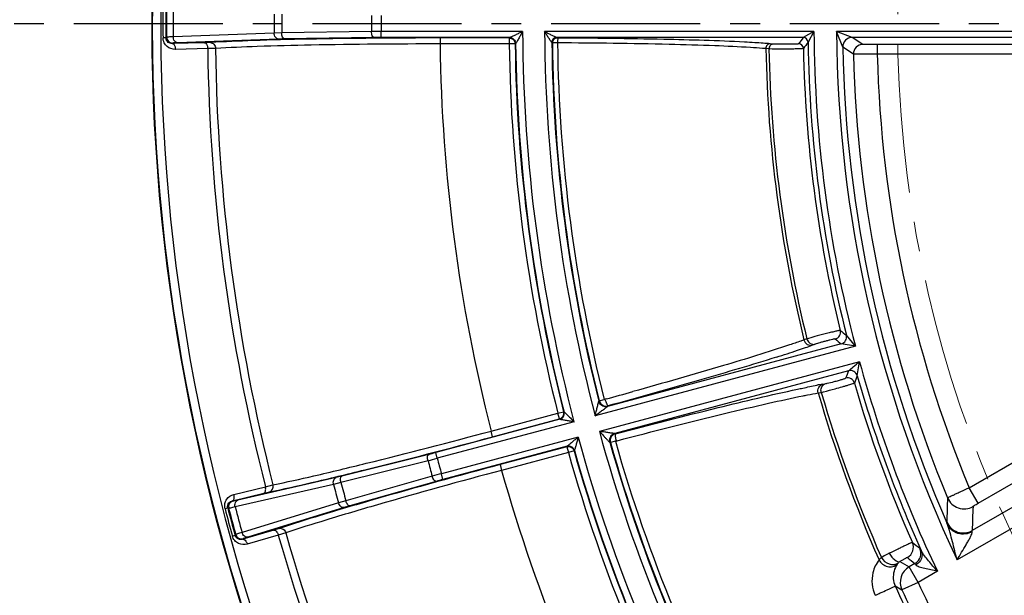
# Model space of a CAD drawing. Units: inches. Extents: x -420 to 2100, y -1188 to 594.
# Drawn here: x -170 to -87, y -199 to -151 of the extents above; entities that cross this region are included whole.
import ezdxf

# ---------------------------------------------------------------- set-up
doc = ezdxf.new("R2010")
doc.units = ezdxf.units.IN
doc.header["$LTSCALE"] = 10
doc.header["$MEASUREMENT"] = 0
doc.linetypes.add('CENTER', pattern=[2, 1.25, -0.25, 0.25, -0.25])
doc.linetypes.add('CENTER2', pattern=[1.125, 0.75, -0.125, 0.125, -0.125])
for name, color, linetype, lineweight in [('Center', 1, 'CENTER2', 13), ('Dim', 1, 'Continuous', 13), ('중심선', 1, 'CENTER', 25)]:
    doc.layers.add(name, color=color, linetype=linetype, lineweight=lineweight)
doc.styles.get("Standard").update_dxf_attribs({"font": 'romans.shx', "width": 0.9, "bigfont": 'ghs.shx'})
doc.dimstyles.new('HSEB', dxfattribs={"dimtxt": 14, "dimasz": 12, "dimexe": 1.5, "dimexo": 2, "dimgap": 1.5, "dimtad": 1, "dimdec": 0, "dimdsep": 46, "dimtxsty": 'Standard', "dimcen": 0, "dimdle": 1, "dimclrd": 256, "dimclre": 256, "dimclrt": 2, "dimadec": 1, "dimazin": 2, "dimtfac": 0.7, "dimtdec": 0, "dimtmove": 0, "dimatfit": 3, "dimfxl": 0, "dimfrac": 2, "dimlwd": -1, "dimlwe": -1, "dimarcsym": 0})

# ---------------------------------------------------------------- blocks, each defined once
blk = doc.blocks.new('*D4')
at = {"layer": 'Defpoints', "color": 0}
for p in [(3.998, 48.03), (-243.923, -325.634), (-143.502, -325.634)]:
    blk.add_point(p, dxfattribs=at)
at = {"layer": 'Dim', "linetype": 'ByBlock'}
for p, q in [((1.998, 48.03), (-245.423, 48.03)), ((-243.923, 36.03), (-243.923, -313.634)), ((-145.502, -325.634), (-245.423, -325.634))]:
    blk.add_line(p, q, dxfattribs=at)
at = {"layer": 'Dim'}
for points in [[(-245.923, 36.03), (-241.923, 36.03), (-243.923, 48.03)], [(-245.923, -313.634), (-241.923, -313.634), (-243.923, -325.634)]]:
    blk.add_solid(points, dxfattribs=at)
at = {"layer": 'Dim', "color": 2, "insert": (-252.423, -138.802), "char_height": 14, "attachment_point": 5, "rotation": 90}
blk.add_mtext('374', dxfattribs=at)
blk = doc.blocks.new('*D5')
at = {"layer": 'Defpoints', "color": 0}
for p in [(88.273, -97.089), (-80.276, -204.751)]:
    blk.add_point(p, dxfattribs=at)
at = {"layer": 'Dim', "linetype": 'ByBlock'}
for p, q in [((98.386, -90.63), (108.499, -84.17)), ((88.273, -97.089), (-80.276, -204.751)), ((-226.709, -298.286), (-90.389, -211.211))]:
    blk.add_line(p, q, dxfattribs=at)
at = {"layer": 'Dim'}
for points in [[(97.309, -88.944), (99.463, -92.315), (88.273, -97.089)], [(-91.466, -209.525), (-89.313, -212.896), (-80.276, -204.751)]]:
    blk.add_solid(points, dxfattribs=at)
at = {"layer": 'Dim', "color": 2, "insert": (-190.58, -265.122), "char_height": 14, "attachment_point": 5, "rotation": 32.56861}
blk.add_mtext('PCD %%c200', dxfattribs=at)

msp = doc.modelspace()

# ---------------------------------------------------------------- linework, layer by layer
at = {"color": 0, "linetype": 'Continuous', "lineweight": -3}
for p, q in [((-148.244, -151.72), (-156.695, -152.027)), ((-147.602, -151.707), (-148.244, -151.72)), ((-140.082, -151.593), (-147.602, -151.707)), ((-139.283, -152.087), (-139.283, -151.587)), ((-127.42, -151.587), (-139.283, -151.587)), ((-103.012, -151.587), (-125.579, -151.588)), ((-103.012, -151.587), (-103.903, -152.087)), ((-103.012, -151.587), (-103.503, -152.481)), ((-99.795, -152.079), (-101.112, -151.579)), ((-50.492, -151.579), (-101.111, -151.579)), ((-100.595, -152.894), (-101.111, -151.581)), ((-157.32, -152.108), (-157.554, -152.109)), ((-157.251, -152.062), (-157.32, -152.108)), ((-154.076, -152.521), (-156.786, -152.581)), ((-156.752, -152.558), (-156.786, -152.581)), ((-147.884, -152.218), (-156.335, -152.524)), ((-153.588, -152.504), (-154.076, -152.521)), ((-147.403, -152.206), (-147.884, -152.218)), ((-139.882, -152.092), (-147.403, -152.206)), ((-128.508, -152.087), (-139.283, -152.087)), ((-134.338, -152.125), (-134.338, -152.625)), ((-128.545, -152.125), (-134.338, -152.125)), ((-128.545, -152.625), (-134.335, -152.625)), ((-128.545, -152.125), (-128.545, -152.625)), ((-128.045, -152.618), (-128.545, -152.625)), ((-128.011, -152.584), (-128.045, -152.618)), ((-124.93, -152.537), (-124.972, -152.495)), ((-124.888, -152.537), (-124.93, -152.537)), ((-124.496, -152.536), (-124.888, -152.537)), ((-103.903, -152.087), (-124.575, -152.087)), ((-106.409, -152.633), (-106.666, -152.612)), ((-50.492, -152.079), (-99.795, -152.079)), ((-98.905, -152.664), (-99.795, -152.079)), ((-153.811, -153.018), (-156.521, -153.077)), ((-153.16, -152.998), (-153.811, -153.018)), ((-106.779, -153.04), (-107.036, -153.018)), ((-99.705, -153.483), (-100.595, -152.894)), ((-97.705, -152.684), (-97.705, -153.484)), ((-53.607, -152.684), (-97.705, -152.684)), ((-53.607, -153.484), (-97.705, -153.484)), ((-103.601, -177.348), (-103.844, -177.435)), ((-103.455, -177.304), (-103.601, -177.348)), ((-99.539, -177.972), (-100.292, -177.046)), ((-99.539, -177.972), (-121.337, -183.813)), ((-100.718, -177.771), (-120.301, -183.018)), ((-102.907, -177.795), (-103.15, -177.882)), ((-99.539, -177.972), (-100.718, -177.771)), ((-99.193, -179.261), (-120.991, -185.102)), ((-99.382, -180.44), (-99.193, -179.261)), ((-100.114, -180.025), (-119.697, -185.272)), ((-102.276, -181.145), (-102.022, -181.099)), ((-102.653, -181.879), (-102.399, -181.833)), ((-121.035, -182.582), (-121.005, -182.531)), ((-121.004, -182.534), (-120.583, -182.427)), ((-120.43, -182.387), (-120.582, -182.429)), ((-130.063, -185.077), (-124.47, -183.579)), ((-124.47, -183.579), (-123.986, -183.456)), ((-124.341, -184.061), (-124.47, -183.579)), ((-123.986, -183.456), (-123.944, -183.48)), ((-124.295, -184.088), (-134.703, -186.877)), ((-123.115, -184.29), (-134.574, -187.36)), ((-129.936, -185.561), (-124.341, -184.061)), ((-90.003, -189.826), (-80.328, -184.24)), ((-122.77, -185.578), (-134.228, -188.649)), ((-129.936, -185.561), (-130.065, -185.078)), ((-89.255, -191.124), (-79.579, -185.537)), ((-123.691, -186.342), (-134.099, -189.131)), ((-123.717, -186.389), (-129.312, -187.888)), ((-123.717, -186.389), (-123.588, -186.871)), ((-120.063, -186.046), (-120.114, -186.017)), ((-120.054, -186.04), (-120.064, -186.043)), ((-119.646, -185.925), (-120.054, -186.04)), ((-119.646, -185.923), (-119.493, -185.883)), ((-135.283, -187.028), (-142.577, -188.864)), ((-134.574, -187.36), (-134.703, -186.877)), ((-123.588, -186.871), (-129.181, -188.37)), ((-123.107, -186.736), (-123.588, -186.871)), ((-123.083, -186.694), (-123.107, -186.736)), ((-135.347, -187.562), (-142.64, -189.397)), ((-129.312, -187.888), (-129.183, -188.371)), ((-80.214, -187.907), (-89.753, -193.414)), ((-142.577, -188.864), (-143.045, -188.977)), ((-134.999, -188.861), (-142.233, -190.918)), ((-134.099, -189.131), (-134.228, -188.649)), ((-78.168, -188.456), (-91.016, -195.874)), ((-151.61, -190.383), (-148.977, -189.739)), ((-143.264, -189.551), (-151.506, -191.442)), ((-143.045, -188.977), (-151.287, -190.868)), ((-148.977, -189.739), (-148.343, -189.589)), ((-142.64, -189.397), (-143.264, -189.551)), ((-134.677, -189.291), (-141.911, -191.348)), ((-151.737, -190.931), (-149.104, -190.286)), ((-149.104, -190.286), (-148.628, -190.177)), ((-89.255, -191.124), (-90.004, -189.826)), ((-151.698, -190.944), (-151.737, -190.931)), ((-142.85, -191.096), (-150.933, -193.58)), ((-142.233, -190.918), (-142.85, -191.096)), ((-141.911, -191.348), (-142.373, -191.483)), ((-152.13, -191.526), (-152.357, -191.585)), ((-152.052, -191.552), (-152.13, -191.526)), ((-142.373, -191.483), (-150.456, -193.967)), ((-151.516, -193.819), (-151.742, -193.882)), ((-151.461, -193.757), (-151.516, -193.819)), ((-148.275, -193.38), (-150.878, -194.138)), ((-147.891, -193.79), (-150.493, -194.549)), ((-147.808, -193.236), (-148.275, -193.38)), ((-147.267, -193.603), (-147.891, -193.79)), ((-150.851, -194.107), (-150.878, -194.138)), ((-94.544, -196.18), (-95.033, -196.463)), ((-94.284, -197.76), (-95.033, -196.463)), ((-92.668, -196.827), (-94.284, -197.76)), ((-94.284, -197.76), (-95.643, -198.394))]:
    msp.add_line(p, q, dxfattribs=at)
for centre, radius, start, end in [((3.998, -150.92), 162.5, 170.21962, 215.38243), ((3.998, -150.92), 162.454, 170.20047, 215.40151), ((3.998, -150.92), 161.749, 170.36901, 215.1984), ((3.998, -150.92), 161.557, 179.57834, 180.42166), ((3.998, -150.92), 161.322, 179.57834, 180.42166), ((3.998, -150.92), 161.254, 179.5945, 180.4055), ((3.998, -150.92), 160.697, 179.60544, 180.39456), ((3.998, -150.92), 152.245, 179.69912, 180.30088), ((3.998, -150.92), 151.603, 179.70258, 180.29742), ((3.998, -150.92), 144.082, 179.73259, 180.26741), ((3.998, -150.92), 143.283, 179.73322, 180.26678), ((-139.205, -223.749), 72.162, 90.06241, 90.69658), ((3.998, -150.92), 131.421, 180.29086, 194.70914), ((3.998, -150.92), 129.579, 180.29506, 194.705), ((3.998, -150.92), 107.013, 180.3572, 194.6428), ((3.998, -150.92), 105.112, 180.35903, 205.31978), ((-156.751, -152.057), 0.5, 180.49096, 269.87058), ((-139.287, -192.711), 40.624, 89.99442, 90.8393), ((3.998, -150.92), 138.347, 180.70591, 194.29409), ((3.998, -150.92), 132.554, 180.73675, 194.26325), ((3.998, -150.92), 132.055, 180.73675, 194.26325), ((3.998, -150.92), 132.02, 180.72202, 194.27798), ((3.998, -150.92), 128.98, 180.69961, 194.21009), ((-124.53, -152.532), 0.4, 90.06757, 180.65066), ((3.998, -150.92), 128.939, 180.71823, 194.19142), ((3.998, -150.92), 128.504, 180.7202, 194.19361), ((-113.621, -246.341), 93.992, 86.55619, 87.07302), ((-111.894, -218.012), 65.61, 85.95166, 86.57605), ((-110.331, -196.242), 43.784, 85.19935, 85.98067), ((66.338, -277.286), 211.322, 143.6683, 143.84727), ((-104.293, -153.02), 0.4, 1.16233, 89.96304), ((-103.903, -152.487), 0.4, 0.85336, 89.92535), ((65.85, -277.495), 210.497, 143.56595, 143.74511), ((3.998, -150.92), 107.513, 180.83196, 194.06361), ((-99.795, -152.878), 0.799, 90.00967, 181.10303), ((3.998, -150.92), 157.823, 180.76144, 194.23856), ((3.998, -150.92), 157.172, 180.7575, 194.2425), ((3.998, -150.92), 111.054, 181.08247, 193.81332), ((-106.505, -148.128), 4.919, 266.81502, 267.81077), ((3.998, -150.92), 110.797, 181.09624, 193.79929), ((3.998, -150.92), 107.912, 181.11042, 193.78604), ((3.998, -150.92), 104.612, 181.08086, 203.66036), ((-98.905, -153.464), 0.8, 90.01973, 181.40669), ((3.998, -150.92), 103.735, 181.41578, 202.53526), ((3.998, -150.92), 101.735, 181.44397, 202.48384), ((-101.388, -176.778), 0.6, 285.03681, 13.73427), ((31.769, -12.61), 211.733, 231.08616, 231.26465), ((30.979, -12.498), 210.494, 231.23936, 231.41816), ((-100.874, -177.191), 0.6, 285.06751, 14.03659), ((-125.191, -115.896), 65.789, 288.43627, 289.05681), ((-118.083, -136.407), 44.082, 289.02859, 289.80024), ((-138.67, -75.453), 108.42, 287.46206, 288.43492), ((3.998, -150.92), 107.013, 195.3572, 205.4031), ((97.203, -256.816), 211.733, 158.73535, 158.91384), ((-100.197, -181.22), 0.6, 16.26588, 104.96369), ((-99.959, -180.605), 0.6, 15.96537, 104.99387), ((96.574, -257.306), 210.493, 158.58184, 158.76064), ((3.998, -150.92), 107.513, 195.93639, 204.26133), ((-93.653, -228.842), 48.47, 100.53073, 100.84595), ((-95.145, -220.815), 40.306, 100.19071, 100.53129), ((3.998, -150.92), 107.912, 196.21396, 203.76733), ((-273.705, 377.319), 580.315, 285.314954, 285.543516), ((3.998, -150.92), 111.054, 196.18668, 203.88041), ((3.998, -150.92), 110.797, 196.20071, 203.82418), ((3.998, -150.92), 131.421, 195.29086, 209.70914), ((-33.504, -104.367), 119.047, 222.70123, 222.94349), ((3.998, -150.92), 129.579, 195.29516, 209.705), ((3.998, -150.92), 128.98, 195.78991, 209.21009), ((3.998, -150.92), 128.939, 195.80858, 209.19142), ((3.998, -150.92), 128.504, 195.80639, 209.19349), ((-145.221, -147.639), 40.623, 284.16069, 285.00559), ((3.998, -150.92), 132.554, 195.73675, 209.26325), ((3.998, -150.92), 132.055, 195.73675, 209.26325), ((3.998, -150.92), 132.02, 195.72202, 209.27793), ((-153.174, -117.641), 72.158, 284.3034, 284.93761), ((3.998, -150.92), 144.082, 194.73259, 195.26741), ((3.998, -150.92), 143.283, 194.73322, 195.26678), ((-115.476, -258.332), 72.162, 105.06241, 105.69658), ((3.998, -150.92), 138.347, 195.70591, 209.29409), ((3.998, -150.92), 152.245, 194.69912, 195.30088), ((3.998, -150.92), 151.603, 194.70258, 195.29742), ((-123.589, -228.373), 40.624, 104.99442, 105.8393), ((-151.568, -191.427), 0.5, 105.12942, 194.50904), ((56.41, -196.101), 148.325, 177.90425, 178.69246), ((-90.43, -190.099), 1.501, 202.65644, 299.9305), ((56.669, -197.567), 146.481, 177.58669, 178.37536), ((3.998, -150.92), 161.557, 194.57834, 195.42166), ((3.998, -150.92), 161.322, 194.57834, 195.42166), ((3.998, -150.92), 161.254, 194.5945, 195.4055), ((3.998, -150.92), 160.697, 194.60544, 195.39456), ((-90.501, -192.114), 1.501, 203.67347, 299.93378), ((-150.979, -193.623), 0.5, 195.49096, 284.87058), ((3.998, -150.92), 157.823, 195.76144, 209.23856), ((3.998, -150.92), 157.172, 195.7575, 209.2425), ((-95.678, -194.813), 1, 300.03173, 23.66996), ((-3.617, -79.029), 147.039, 231.6935, 232.00602), ((-95.044, -195.314), 1, 300.0326, 24.04647), ((-95.696, -197.429), 2.416, 133.41181, 140.05512), ((-94.836, -197.077), 1.457, 138.38766, 144.85029), ((-2.832, -35.659), 185.362, 239.89489, 240.17124), ((-2.805, -79.654), 148.304, 231.47544, 231.78755), ((-94.281, -197.762), 1.501, 120.07234, 204.87757), ((2.926, -152.436), 107.257, 204.99757, 209.22902), ((3.021, -152.336), 109.257, 204.74266, 208.48376), ((-1.156, -36.063), 187.827, 239.59898, 239.79797), ((2.926, -152.436), 108.756, 204.99757, 208.65008)]:
    msp.add_arc(centre, radius, start, end, dxfattribs=at)
for points, knots in [([(-147.884, -152.218), (-147.981, -152.214), (-148.188, -152.067), (-148.242, -151.841), (-148.244, -151.72)], [0, 0, 0, 0, 0.445124, 1, 1, 1, 1]), ([(-147.403, -152.206), (-147.471, -152.2), (-147.585, -151.996), (-147.601, -151.825), (-147.602, -151.707)], [0, 0, 0, 0, 0.368276, 1, 1, 1, 1]), ([(-139.882, -152.092), (-139.951, -152.086), (-140.065, -151.882), (-140.08, -151.71), (-140.082, -151.593)], [0, 0, 0, 0, 0.368276, 1, 1, 1, 1]), ([(-127.42, -151.587), (-127.522, -151.636), (-127.723, -151.733), (-128.018, -151.873), (-128.251, -151.985), (-128.411, -152.052), (-128.476, -152.083), (-128.503, -152.087)], [0, 0, 0, 0, 0.28349, 0.561342, 0.820874, 0.930666, 1, 1, 1, 1]), ([(-127.42, -151.587), (-127.478, -151.689), (-127.592, -151.888), (-127.734, -152.139), (-127.839, -152.319), (-127.919, -152.457), (-127.953, -152.505), (-128.007, -152.593), (-128.011, -152.579)], [0, 0, 0, 0, 0.302991, 0.597773, 0.737098, 0.864073, 0.963786, 1, 1, 1, 1]), ([(-124.972, -152.49), (-124.975, -152.502), (-125.03, -152.43), (-125.062, -152.385), (-125.145, -152.263), (-125.253, -152.097), (-125.402, -151.866), (-125.519, -151.682), (-125.579, -151.587)], [0, 0, 0, 0, 0.033394, 0.129502, 0.255073, 0.394654, 0.692482, 1, 1, 1, 1]), ([(-124.58, -152.087), (-124.605, -152.084), (-124.664, -152.054), (-124.81, -151.988), (-125.024, -151.876), (-125.297, -151.736), (-125.484, -151.637), (-125.579, -151.588)], [0, 0, 0, 0, 0.066569, 0.173861, 0.432779, 0.71302, 1, 1, 1, 1]), ([(-156.521, -153.077), (-156.764, -153.082), (-157.161, -152.947), (-157.488, -152.53), (-157.552, -152.251), (-157.554, -152.109)], [0, 0, 0, 0, 0.469135, 0.726619, 1, 1, 1, 1]), ([(-156.786, -152.581), (-156.898, -152.586), (-157.086, -152.536), (-157.276, -152.345), (-157.319, -152.191), (-157.32, -152.108)], [0, 0, 0, 0, 0.426604, 0.682288, 1, 1, 1, 1]), ([(-156.695, -152.027), (-156.769, -152.029), (-156.9, -152.034), (-157.07, -152.04), (-157.179, -152.052), (-157.236, -152.054), (-157.251, -152.062)], [0, 0, 0, 0, 0.400786, 0.706724, 0.908374, 1, 1, 1, 1]), ([(-156.786, -152.581), (-156.75, -152.583), (-156.646, -152.635), (-156.549, -152.821), (-156.523, -152.985), (-156.521, -153.077)], [0, 0, 0, 0, 0.179076, 0.54114, 1, 1, 1, 1]), ([(-156.335, -152.524), (-156.391, -152.526), (-156.489, -152.531), (-156.616, -152.537), (-156.698, -152.548), (-156.741, -152.55), (-156.752, -152.558)], [0, 0, 0, 0, 0.400183, 0.705778, 0.907465, 1, 1, 1, 1]), ([(-156.335, -152.524), (-156.432, -152.521), (-156.639, -152.374), (-156.692, -152.148), (-156.695, -152.027)], [0, 0, 0, 0, 0.445143, 1, 1, 1, 1]), ([(-154.076, -152.521), (-154.04, -152.523), (-153.936, -152.576), (-153.839, -152.762), (-153.813, -152.926), (-153.811, -153.018)], [0, 0, 0, 0, 0.179074, 0.541141, 1, 1, 1, 1]), ([(-134.338, -152.125), (-138.022, -152.125), (-143.244, -152.165), (-149.661, -152.325), (-152.393, -152.435), (-153.588, -152.504)], [0, 0, 0, 0, 0.573969, 0.813622, 1, 1, 1, 1]), ([(-153.588, -152.504), (-153.477, -152.506), (-153.242, -152.632), (-153.163, -152.875), (-153.16, -152.998)], [0, 0, 0, 0, 0.473408, 1, 1, 1, 1]), ([(-134.335, -152.625), (-137.938, -152.624), (-143.045, -152.662), (-149.32, -152.82), (-151.992, -152.93), (-153.16, -152.998)], [0, 0, 0, 0, 0.57397, 0.813619, 1, 1, 1, 1]), ([(-128.545, -152.125), (-128.439, -152.125), (-128.221, -152.197), (-128.094, -152.387), (-128.065, -152.489)], [0, 0, 0, 0, 0.499697, 1, 1, 1, 1]), ([(-128.508, -152.087), (-128.402, -152.088), (-128.184, -152.161), (-128.058, -152.353), (-128.03, -152.455)], [0, 0, 0, 0, 0.498777, 1, 1, 1, 1]), ([(-124.58, -152.087), (-124.681, -152.088), (-124.892, -152.176), (-124.974, -152.388), (-124.972, -152.49)], [0, 0, 0, 0, 0.498828, 1, 1, 1, 1]), ([(-124.443, -152.135), (-124.456, -152.139), (-124.468, -152.191), (-124.483, -152.267), (-124.493, -152.394), (-124.495, -152.486), (-124.496, -152.536)], [0, 0, 0, 0, 0.097218, 0.316067, 0.632363, 1, 1, 1, 1]), ([(-108.322, -152.925), (-109.319, -152.863), (-111.594, -152.761), (-116.985, -152.603), (-121.38, -152.551), (-124.496, -152.536)], [0, 0, 0, 0, 0.185301, 0.422219, 1, 1, 1, 1]), ([(-108.822, -152.472), (-111.078, -152.356), (-116.286, -152.21), (-121.494, -152.149), (-124.443, -152.135)], [0, 0, 0, 0, 0.43378, 1, 1, 1, 1]), ([(-106.666, -152.612), (-106.763, -152.613), (-106.965, -152.709), (-107.036, -152.917), (-107.036, -153.018)], [0, 0, 0, 0, 0.486264, 1, 1, 1, 1]), ([(-106.409, -152.633), (-106.505, -152.635), (-106.707, -152.731), (-106.779, -152.938), (-106.779, -153.04)], [0, 0, 0, 0, 0.486263, 1, 1, 1, 1]), ([(-104.293, -152.62), (-104.297, -152.625), (-104.326, -152.626), (-104.373, -152.635), (-104.456, -152.638), (-104.613, -152.647), (-104.861, -152.653), (-105.197, -152.657), (-105.555, -152.657), (-105.962, -152.652), (-106.245, -152.647), (-106.409, -152.633)], [0, 0, 0, 0, 0.010153, 0.034642, 0.072996, 0.124191, 0.258986, 0.423798, 0.599838, 0.766807, 1, 1, 1, 1]), ([(-107.036, -153.018), (-107.132, -153.01), (-107.56, -152.975), (-107.989, -152.946), (-108.322, -152.925)], [0, 0, 0, 0, 0.224904, 1, 1, 1, 1]), ([(-103.893, -153.012), (-103.899, -153.018), (-103.934, -153.017), (-103.994, -153.027), (-104.096, -153.03), (-104.229, -153.037), (-104.394, -153.042), (-104.661, -153.049), (-105.033, -153.054), (-105.499, -153.058), (-106.057, -153.057), (-106.454, -153.053), (-106.693, -153.044)], [0, 0, 0, 0, 0.00945, 0.03245, 0.068527, 0.116799, 0.17601, 0.244652, 0.402883, 0.57513, 0.743404, 1, 1, 1, 1]), ([(-97.705, -152.684), (-97.855, -152.684), (-98.134, -152.683), (-98.463, -152.681), (-98.679, -152.675), (-98.792, -152.674), (-98.861, -152.666), (-98.897, -152.669), (-98.905, -152.664)], [0, 0, 0, 0, 0.376025, 0.697078, 0.821699, 0.915833, 0.975976, 1, 1, 1, 1]), ([(-97.705, -153.484), (-97.955, -153.486), (-98.32, -153.49), (-98.785, -153.491), (-99.082, -153.492), (-99.328, -153.491), (-99.515, -153.493), (-99.632, -153.484), (-99.69, -153.489), (-99.705, -153.483)], [0, 0, 0, 0, 0.376208, 0.546902, 0.697375, 0.822013, 0.916138, 0.976192, 1, 1, 1, 1]), ([(-103.601, -177.348), (-103.568, -177.472), (-103.429, -177.703), (-103.175, -177.806), (-103.052, -177.81)], [0, 0, 0, 0, 0.510477, 1, 1, 1, 1]), ([(-100.805, -176.635), (-100.812, -176.632), (-100.842, -176.641), (-100.9, -176.648), (-100.993, -176.67), (-101.175, -176.709), (-101.464, -176.779), (-101.86, -176.878), (-102.296, -176.989), (-102.833, -177.13), (-103.219, -177.235), (-103.455, -177.304)], [0, 0, 0, 0, 0.009092, 0.03127, 0.066078, 0.112697, 0.236616, 0.391062, 0.561028, 0.729937, 1, 1, 1, 1]), ([(-101.232, -177.357), (-101.237, -177.354), (-101.259, -177.359), (-101.299, -177.362), (-101.365, -177.377), (-101.491, -177.404), (-101.688, -177.452), (-101.955, -177.519), (-102.238, -177.595), (-102.558, -177.685), (-102.781, -177.749), (-102.907, -177.795)], [0, 0, 0, 0, 0.010159, 0.034671, 0.073066, 0.124299, 0.259194, 0.424056, 0.600063, 0.766969, 1, 1, 1, 1]), ([(-105.046, -177.854), (-106.881, -178.472), (-111.258, -179.807), (-115.656, -181.065), (-118.198, -181.772)], [0, 0, 0, 0, 0.423231, 1, 1, 1, 1]), ([(-103.844, -177.435), (-103.934, -177.468), (-104.333, -177.612), (-104.734, -177.75), (-105.046, -177.854)], [0, 0, 0, 0, 0.225155, 1, 1, 1, 1]), ([(-103.844, -177.435), (-103.805, -177.583), (-103.621, -177.856), (-103.29, -177.918), (-103.15, -177.882)], [0, 0, 0, 0, 0.513745, 1, 1, 1, 1]), ([(-106.136, -178.876), (-108.215, -179.533), (-112.918, -180.927), (-117.642, -182.249), (-120.271, -182.967)], [0, 0, 0, 0, 0.444415, 1, 1, 1, 1]), ([(-100.114, -180.025), (-99.985, -179.91), (-99.672, -179.663), (-99.368, -179.405), (-99.193, -179.261)], [0, 0, 0, 0, 0.433655, 1, 1, 1, 1]), ([(-101.316, -180.93), (-101.197, -180.899), (-101.023, -180.851), (-100.8, -180.788), (-100.655, -180.746), (-100.535, -180.708), (-100.441, -180.68), (-100.389, -180.656), (-100.355, -180.648), (-100.352, -180.64)], [0, 0, 0, 0, 0.366817, 0.537468, 0.689676, 0.816718, 0.913287, 0.975066, 1, 1, 1, 1]), ([(-104.39, -181.567), (-104.242, -181.535), (-103.705, -181.422), (-103.166, -181.312), (-102.774, -181.237)], [0, 0, 0, 0, 0.273639, 1, 1, 1, 1]), ([(-102.653, -181.879), (-102.694, -181.731), (-102.671, -181.403), (-102.415, -181.184), (-102.276, -181.145)], [0, 0, 0, 0, 0.513746, 1, 1, 1, 1]), ([(-102.399, -181.833), (-102.433, -181.709), (-102.428, -181.439), (-102.259, -181.224), (-102.155, -181.159)], [0, 0, 0, 0, 0.510477, 1, 1, 1, 1]), ([(-102.022, -181.099), (-101.983, -181.092), (-101.746, -181.042), (-101.512, -180.981), (-101.316, -180.93)], [0, 0, 0, 0, 0.164474, 1, 1, 1, 1]), ([(-101.229, -181.529), (-101.031, -181.474), (-100.741, -181.394), (-100.37, -181.287), (-100.128, -181.217), (-99.928, -181.155), (-99.772, -181.111), (-99.682, -181.072), (-99.629, -181.063), (-99.621, -181.052)], [0, 0, 0, 0, 0.36711, 0.537862, 0.690157, 0.817286, 0.913884, 0.975547, 1, 1, 1, 1]), ([(-119.645, -185.302), (-116.777, -184.548), (-111.704, -183.253), (-106.61, -182.04), (-104.39, -181.567)], [0, 0, 0, 0, 0.566461, 1, 1, 1, 1]), ([(-119.493, -185.883), (-116.504, -185.1), (-112.283, -184.024), (-107.08, -182.796), (-104.876, -182.313), (-103.905, -182.117)], [0, 0, 0, 0, 0.577965, 0.814754, 1, 1, 1, 1]), ([(-103.905, -182.117), (-103.791, -182.094), (-103.374, -182.011), (-102.957, -181.932), (-102.653, -181.879)], [0, 0, 0, 0, 0.274582, 1, 1, 1, 1]), ([(-102.399, -181.833), (-102.334, -181.819), (-101.943, -181.723), (-101.553, -181.618), (-101.229, -181.529)], [0, 0, 0, 0, 0.164266, 1, 1, 1, 1]), ([(-121.337, -183.813), (-121.309, -183.691), (-121.254, -183.45), (-121.187, -183.154), (-121.132, -182.924), (-121.097, -182.778), (-121.061, -182.654), (-121.051, -182.612), (-121.036, -182.583), (-121.034, -182.586)], [0, 0, 0, 0, 0.295631, 0.584768, 0.723016, 0.851396, 0.957046, 0.98955, 1, 1, 1, 1]), ([(-121.337, -183.813), (-121.242, -183.738), (-121.054, -183.589), (-120.776, -183.371), (-120.555, -183.197), (-120.399, -183.082), (-120.334, -183.033), (-120.305, -183.019)], [0, 0, 0, 0, 0.278837, 0.553176, 0.812838, 0.925598, 1, 1, 1, 1]), ([(-121.007, -182.535), (-120.976, -182.66), (-120.824, -182.897), (-120.558, -182.987), (-120.429, -182.987)], [0, 0, 0, 0, 0.499914, 1, 1, 1, 1]), ([(-120.301, -183.018), (-120.426, -183.051), (-120.706, -183.032), (-120.913, -182.842), (-120.976, -182.729)], [0, 0, 0, 0, 0.499138, 1, 1, 1, 1]), ([(-120.271, -182.967), (-120.277, -182.966), (-120.287, -182.947), (-120.305, -182.917), (-120.328, -182.863), (-120.371, -182.764), (-120.432, -182.61), (-120.48, -182.479), (-120.504, -182.408)], [0, 0, 0, 0, 0.028798, 0.090783, 0.185452, 0.309923, 0.629215, 1, 1, 1, 1]), ([(-124.341, -184.061), (-124.238, -184.034), (-124.046, -183.908), (-123.972, -183.692), (-123.971, -183.586)], [0, 0, 0, 0, 0.499699, 1, 1, 1, 1]), ([(-124.291, -184.087), (-124.189, -184.06), (-124, -183.933), (-123.928, -183.718), (-123.927, -183.612)], [0, 0, 0, 0, 0.498504, 1, 1, 1, 1]), ([(-123.943, -183.484), (-123.942, -183.471), (-123.867, -183.541), (-123.822, -183.579), (-123.709, -183.691), (-123.561, -183.838), (-123.358, -184.043), (-123.197, -184.206), (-123.115, -184.29)], [0, 0, 0, 0, 0.036205, 0.135965, 0.262997, 0.402324, 0.697061, 1, 1, 1, 1]), ([(-124.291, -184.087), (-124.263, -184.084), (-124.192, -184.097), (-124.02, -184.121), (-123.766, -184.169), (-123.445, -184.227), (-123.226, -184.269), (-123.115, -184.29)], [0, 0, 0, 0, 0.069352, 0.179191, 0.438728, 0.716546, 1, 1, 1, 1]), ([(-148.628, -190.177), (-147.456, -189.934), (-144.789, -189.333), (-138.549, -187.827), (-133.494, -186.514), (-129.936, -185.561)], [0, 0, 0, 0, 0.186376, 0.426026, 1, 1, 1, 1]), ([(-148.343, -189.589), (-147.197, -189.353), (-144.587, -188.767), (-138.486, -187.295), (-133.542, -186.011), (-130.063, -185.077)], [0, 0, 0, 0, 0.186377, 0.426026, 1, 1, 1, 1]), ([(-122.77, -185.578), (-122.855, -185.652), (-123.025, -185.797), (-123.273, -186.009), (-123.469, -186.177), (-123.606, -186.283), (-123.661, -186.331), (-123.687, -186.341)], [0, 0, 0, 0, 0.28349, 0.561342, 0.820874, 0.930666, 1, 1, 1, 1]), ([(-122.77, -185.578), (-122.799, -185.691), (-122.857, -185.913), (-122.93, -186.192), (-122.985, -186.394), (-123.027, -186.547), (-123.047, -186.603), (-123.076, -186.701), (-123.084, -186.689)], [0, 0, 0, 0, 0.302991, 0.597773, 0.737098, 0.864073, 0.963786, 1, 1, 1, 1]), ([(-119.701, -185.273), (-119.732, -185.277), (-119.814, -185.265), (-120.005, -185.246), (-120.284, -185.205), (-120.633, -185.155), (-120.871, -185.12), (-120.99, -185.102)], [0, 0, 0, 0, 0.073585, 0.186557, 0.446325, 0.720899, 1, 1, 1, 1]), ([(-120.116, -186.013), (-120.116, -186.021), (-120.16, -185.982), (-120.187, -185.957), (-120.258, -185.886), (-120.354, -185.786), (-120.488, -185.644), (-120.594, -185.53), (-120.649, -185.471)], [0, 0, 0, 0, 0.029883, 0.119947, 0.242614, 0.381517, 0.68314, 1, 1, 1, 1]), ([(-119.701, -185.273), (-119.824, -185.307), (-120.056, -185.462), (-120.14, -185.728), (-120.138, -185.857)], [0, 0, 0, 0, 0.498697, 1, 1, 1, 1]), ([(-119.645, -185.302), (-119.77, -185.335), (-120.004, -185.489), (-120.09, -185.756), (-120.089, -185.885)], [0, 0, 0, 0, 0.499915, 1, 1, 1, 1]), ([(-119.568, -185.903), (-119.596, -185.786), (-119.618, -185.594), (-119.65, -185.401), (-119.646, -185.328)], [0, 0, 0, 0, 0.620475, 1, 1, 1, 1]), ([(-123.717, -186.389), (-123.615, -186.361), (-123.386, -186.374), (-123.213, -186.525), (-123.159, -186.616)], [0, 0, 0, 0, 0.499697, 1, 1, 1, 1]), ([(-123.691, -186.342), (-123.588, -186.316), (-123.359, -186.33), (-123.187, -186.483), (-123.133, -186.574)], [0, 0, 0, 0, 0.498777, 1, 1, 1, 1]), ([(-135.347, -187.562), (-135.376, -187.448), (-135.405, -187.278), (-135.347, -187.051), (-135.283, -187.028)], [0, 0, 0, 0, 0.631724, 1, 1, 1, 1]), ([(-129.312, -187.888), (-132.871, -188.842), (-137.905, -190.232), (-144.061, -192.047), (-146.672, -192.861), (-147.808, -193.236)], [0, 0, 0, 0, 0.573969, 0.813622, 1, 1, 1, 1]), ([(-129.181, -188.37), (-132.661, -189.302), (-137.584, -190.661), (-143.604, -192.437), (-146.157, -193.234), (-147.267, -193.603)], [0, 0, 0, 0, 0.57397, 0.813619, 1, 1, 1, 1]), ([(-142.64, -189.397), (-142.669, -189.283), (-142.698, -189.114), (-142.641, -188.887), (-142.577, -188.864)], [0, 0, 0, 0, 0.631725, 1, 1, 1, 1]), ([(-134.677, -189.291), (-134.744, -189.303), (-134.907, -189.135), (-134.967, -188.974), (-134.999, -188.861)], [0, 0, 0, 0, 0.368276, 1, 1, 1, 1]), ([(-149.104, -190.286), (-149.07, -190.275), (-148.983, -190.198), (-148.938, -189.993), (-148.955, -189.828), (-148.977, -189.739)], [0, 0, 0, 0, 0.179074, 0.541141, 1, 1, 1, 1]), ([(-148.628, -190.177), (-148.521, -190.146), (-148.327, -189.964), (-148.313, -189.709), (-148.342, -189.589)], [0, 0, 0, 0, 0.473391, 1, 1, 1, 1]), ([(-143.264, -189.551), (-143.293, -189.433), (-143.3, -189.201), (-143.138, -189.006), (-143.045, -188.977)], [0, 0, 0, 0, 0.554876, 1, 1, 1, 1]), ([(-152.357, -191.585), (-152.392, -191.448), (-152.401, -191.163), (-152.196, -190.674), (-151.846, -190.441), (-151.61, -190.383)], [0, 0, 0, 0, 0.272106, 0.529704, 1, 1, 1, 1]), ([(-151.737, -190.931), (-151.703, -190.919), (-151.616, -190.842), (-151.571, -190.637), (-151.588, -190.472), (-151.61, -190.383)], [0, 0, 0, 0, 0.179076, 0.54114, 1, 1, 1, 1]), ([(-91.815, -190.677), (-91.805, -190.664), (-91.75, -190.645), (-91.649, -190.586), (-91.479, -190.509), (-91.258, -190.402), (-90.988, -190.277), (-90.565, -190.082), (-90.233, -189.93), (-90.003, -189.826)], [0, 0, 0, 0, 0.023766, 0.083643, 0.1775, 0.301914, 0.452228, 0.622961, 1, 1, 1, 1]), ([(-152.13, -191.526), (-152.151, -191.446), (-152.148, -191.286), (-152.017, -191.051), (-151.847, -190.955), (-151.737, -190.931)], [0, 0, 0, 0, 0.315098, 0.571767, 1, 1, 1, 1]), ([(-151.287, -190.868), (-151.341, -190.881), (-151.437, -190.902), (-151.562, -190.929), (-151.643, -190.94), (-151.686, -190.948), (-151.698, -190.944)], [0, 0, 0, 0, 0.399969, 0.705579, 0.907387, 1, 1, 1, 1]), ([(-151.506, -191.442), (-151.535, -191.324), (-151.541, -191.092), (-151.38, -190.897), (-151.287, -190.868)], [0, 0, 0, 0, 0.554857, 1, 1, 1, 1]), ([(-142.373, -191.483), (-142.468, -191.506), (-142.706, -191.417), (-142.816, -191.213), (-142.85, -191.096)], [0, 0, 0, 0, 0.445124, 1, 1, 1, 1]), ([(-141.911, -191.348), (-141.978, -191.36), (-142.141, -191.192), (-142.201, -191.031), (-142.233, -190.918)], [0, 0, 0, 0, 0.368276, 1, 1, 1, 1]), ([(-89.681, -191.399), (-89.681, -191.395), (-89.667, -191.385), (-89.645, -191.365), (-89.605, -191.338), (-89.529, -191.288), (-89.411, -191.215), (-89.31, -191.155), (-89.255, -191.124)], [0, 0, 0, 0, 0.026705, 0.088245, 0.183023, 0.307595, 0.626737, 1, 1, 1, 1]), ([(-151.506, -191.442), (-151.578, -191.459), (-151.706, -191.488), (-151.872, -191.526), (-151.98, -191.543), (-152.035, -191.556), (-152.052, -191.552)], [0, 0, 0, 0, 0.400564, 0.706522, 0.908295, 1, 1, 1, 1]), ([(-91.82, -192.903), (-91.835, -192.861), (-91.854, -192.8), (-91.877, -192.737), (-91.876, -192.716)], [0, 0, 0, 0, 0.677688, 1, 1, 1, 1]), ([(-91.016, -195.874), (-91.082, -195.62), (-91.211, -195.114), (-91.404, -194.357), (-91.565, -193.732), (-91.702, -193.248), (-91.774, -193.013), (-91.82, -192.903)], [0, 0, 0, 0, 0.255124, 0.509358, 0.760923, 0.883922, 1, 1, 1, 1]), ([(-89.744, -193.517), (-89.925, -193.617), (-90.328, -193.744), (-90.952, -193.694), (-91.494, -193.404), (-91.741, -193.08), (-91.82, -192.903)], [0, 0, 0, 0, 0.256788, 0.511019, 0.758641, 1, 1, 1, 1]), ([(-150.493, -194.549), (-150.727, -194.617), (-151.145, -194.589), (-151.569, -194.271), (-151.703, -194.018), (-151.742, -193.882)], [0, 0, 0, 0, 0.469135, 0.726619, 1, 1, 1, 1]), ([(-150.878, -194.138), (-150.985, -194.172), (-151.179, -194.173), (-151.412, -194.037), (-151.493, -193.9), (-151.516, -193.819)], [0, 0, 0, 0, 0.426604, 0.682288, 1, 1, 1, 1]), ([(-150.933, -193.58), (-151.004, -193.601), (-151.13, -193.64), (-151.292, -193.689), (-151.395, -193.729), (-151.449, -193.746), (-151.461, -193.757)], [0, 0, 0, 0, 0.400786, 0.706724, 0.908374, 1, 1, 1, 1]), ([(-150.456, -193.967), (-150.551, -193.989), (-150.789, -193.9), (-150.899, -193.696), (-150.933, -193.58)], [0, 0, 0, 0, 0.445143, 1, 1, 1, 1]), ([(-148.275, -193.38), (-148.24, -193.372), (-148.126, -193.396), (-147.985, -193.551), (-147.917, -193.702), (-147.891, -193.79)], [0, 0, 0, 0, 0.179074, 0.541141, 1, 1, 1, 1]), ([(-147.808, -193.236), (-147.7, -193.21), (-147.441, -193.27), (-147.302, -193.485), (-147.267, -193.603)], [0, 0, 0, 0, 0.473408, 1, 1, 1, 1]), ([(-91.016, -195.874), (-90.888, -195.661), (-90.634, -195.239), (-90.321, -194.714), (-90.084, -194.302), (-89.926, -194.01), (-89.812, -193.78), (-89.754, -193.619), (-89.739, -193.547), (-89.744, -193.517)], [0, 0, 0, 0, 0.277059, 0.54958, 0.681618, 0.807602, 0.920585, 0.966758, 1, 1, 1, 1]), ([(-89.744, -193.517), (-89.748, -193.495), (-89.753, -193.461), (-89.757, -193.425), (-89.753, -193.414)], [0, 0, 0, 0, 0.663024, 1, 1, 1, 1]), ([(-150.878, -194.138), (-150.843, -194.131), (-150.729, -194.154), (-150.587, -194.309), (-150.519, -194.461), (-150.493, -194.549)], [0, 0, 0, 0, 0.179076, 0.54114, 1, 1, 1, 1]), ([(-150.456, -193.967), (-150.51, -193.983), (-150.603, -194.013), (-150.725, -194.052), (-150.801, -194.083), (-150.842, -194.097), (-150.851, -194.107)], [0, 0, 0, 0, 0.400183, 0.705779, 0.907466, 1, 1, 1, 1]), ([(-94.761, -194.411), (-94.78, -194.409), (-94.816, -194.434), (-94.877, -194.455), (-94.989, -194.507), (-95.169, -194.588), (-95.426, -194.709), (-95.725, -194.85), (-96.154, -195.057), (-96.48, -195.216), (-96.697, -195.324)], [0, 0, 0, 0, 0.025974, 0.054587, 0.093116, 0.197458, 0.332674, 0.490524, 0.661286, 1, 1, 1, 1]), ([(-96.697, -195.324), (-96.768, -195.359), (-96.99, -195.471), (-97.21, -195.589), (-97.357, -195.675)], [0, 0, 0, 0, 0.317413, 1, 1, 1, 1]), ([(-96.697, -195.324), (-96.632, -195.435), (-96.489, -195.64), (-96.231, -195.909), (-95.942, -196.075), (-95.807, -196.016)], [0, 0, 0, 0, 0.328622, 0.623676, 1, 1, 1, 1]), ([(-94.019, -195.097), (-93.93, -195.3), (-93.93, -195.812), (-94.27, -196.179), (-94.476, -196.296)], [0, 0, 0, 0, 0.484139, 1, 1, 1, 1]), ([(-94.019, -195.097), (-94.043, -195.052), (-94.08, -194.99), (-94.113, -194.921), (-94.131, -194.907)], [0, 0, 0, 0, 0.691912, 1, 1, 1, 1]), ([(-92.668, -196.827), (-92.915, -196.54), (-93.283, -196.114), (-93.736, -195.54), (-93.946, -195.251), (-94.019, -195.097)], [0, 0, 0, 0, 0.516504, 0.767936, 1, 1, 1, 1]), ([(-97.549, -195.878), (-97.799, -196.188), (-98.263, -197.148), (-98.152, -198.27), (-97.886, -198.846)], [0, 0, 0, 0, 0.3859, 1, 1, 1, 1]), ([(-97.549, -195.878), (-97.409, -196.141), (-97.004, -196.457), (-96.404, -196.463), (-96.133, -196.331), (-96.027, -196.238)], [0, 0, 0, 0, 0.508739, 0.759712, 1, 1, 1, 1]), ([(-97.358, -195.675), (-97.231, -195.926), (-96.866, -196.239), (-96.301, -196.285), (-96.035, -196.186), (-95.925, -196.11)], [0, 0, 0, 0, 0.508484, 0.758813, 1, 1, 1, 1]), ([(-96.027, -196.238), (-96.151, -196.414), (-96.424, -196.992), (-96.38, -197.687), (-96.206, -198.065)], [0, 0, 0, 0, 0.340269, 1, 1, 1, 1]), ([(-95.807, -196.016), (-95.823, -196.026), (-95.864, -196.054), (-95.904, -196.086), (-95.925, -196.11)], [0, 0, 0, 0, 0.357346, 1, 1, 1, 1]), ([(-95.177, -195.679), (-95.182, -195.675), (-95.207, -195.689), (-95.247, -195.702), (-95.314, -195.738), (-95.434, -195.799), (-95.601, -195.894), (-95.738, -195.974), (-95.807, -196.016)], [0, 0, 0, 0, 0.026603, 0.093764, 0.198169, 0.333465, 0.661812, 1, 1, 1, 1]), ([(-94.476, -196.296), (-94.489, -196.268), (-94.511, -196.231), (-94.531, -196.187), (-94.544, -196.18)], [0, 0, 0, 0, 0.690838, 1, 1, 1, 1]), ([(-92.668, -196.827), (-92.848, -196.793), (-93.203, -196.725), (-93.712, -196.616), (-94.107, -196.512), (-94.357, -196.409), (-94.455, -196.338), (-94.476, -196.296)], [0, 0, 0, 0, 0.288622, 0.568521, 0.82214, 0.92566, 1, 1, 1, 1]), ([(-97.886, -198.846), (-97.74, -198.782), (-97.404, -198.63), (-96.979, -198.436), (-96.632, -198.271), (-96.423, -198.177), (-96.292, -198.104), (-96.22, -198.079), (-96.206, -198.065)], [0, 0, 0, 0, 0.258754, 0.597411, 0.754434, 0.882002, 0.966441, 1, 1, 1, 1])]:
    msp.add_open_spline(points, degree=3, knots=knots, dxfattribs=at)
for points in [[(-128.065, -152.489), (-128.053, -152.531), (-128.046, -152.575), (-128.045, -152.618)], [(-128.03, -152.455), (-128.018, -152.497), (-128.012, -152.541), (-128.011, -152.584)], [(-103.052, -177.81), (-103.004, -177.812), (-102.954, -177.807), (-102.907, -177.795)], [(-102.155, -181.159), (-102.114, -181.133), (-102.069, -181.112), (-102.022, -181.099)], [(-120.976, -182.729), (-121.002, -182.683), (-121.022, -182.633), (-121.035, -182.582)], [(-123.971, -183.586), (-123.97, -183.542), (-123.975, -183.498), (-123.986, -183.456)], [(-123.927, -183.612), (-123.927, -183.569), (-123.932, -183.526), (-123.943, -183.485)], [(-120.138, -185.857), (-120.137, -185.91), (-120.13, -185.963), (-120.115, -186.013)], [(-120.089, -185.885), (-120.089, -185.938), (-120.082, -185.993), (-120.067, -186.044)], [(-123.159, -186.616), (-123.137, -186.653), (-123.119, -186.694), (-123.107, -186.736)], [(-123.133, -186.574), (-123.112, -186.612), (-123.094, -186.652), (-123.083, -186.694)]]:
    msp.add_open_spline(points, degree=3, dxfattribs=at)
at = {"layer": 'Center', "color": 1, "linetype": 'CENTER'}
msp.add_circle((3.998, -150.92), 100, dxfattribs=at)
at = {"layer": '중심선', "color": 1}
msp.add_line((-205.03, -150.92), (213.026, -150.92), dxfattribs=at)

# ---------------------------------------------------------------- dimensions: what is measured, and where the dimension line sits
at = {"layer": 'Dim', "color": 7}
dim = msp.add_linear_dim(base=(-243.923, -325.634), p1=(3.998, 48.03), p2=(-143.502, -325.634), angle=90, dimstyle='HSEB', override={"dimarcsym": 1}, dxfattribs=at)
dim.commit()
dim.dimension.update_dxf_attribs({"geometry": '*D4', "text_midpoint": (-252.423, -138.802)})
dim = msp.add_diameter_dim_2p(p1=(88.273, -97.089), p2=(-80.276, -204.751), text='PCD %%c200', dimstyle='HSEB', override={"dimarcsym": 1}, dxfattribs=at)
dim.commit()
dim.dimension.update_dxf_attribs({"geometry": '*D5', "text_midpoint": (-186.004, -272.285), "dimtype": 163})

doc.saveas('drawing.dxf')
